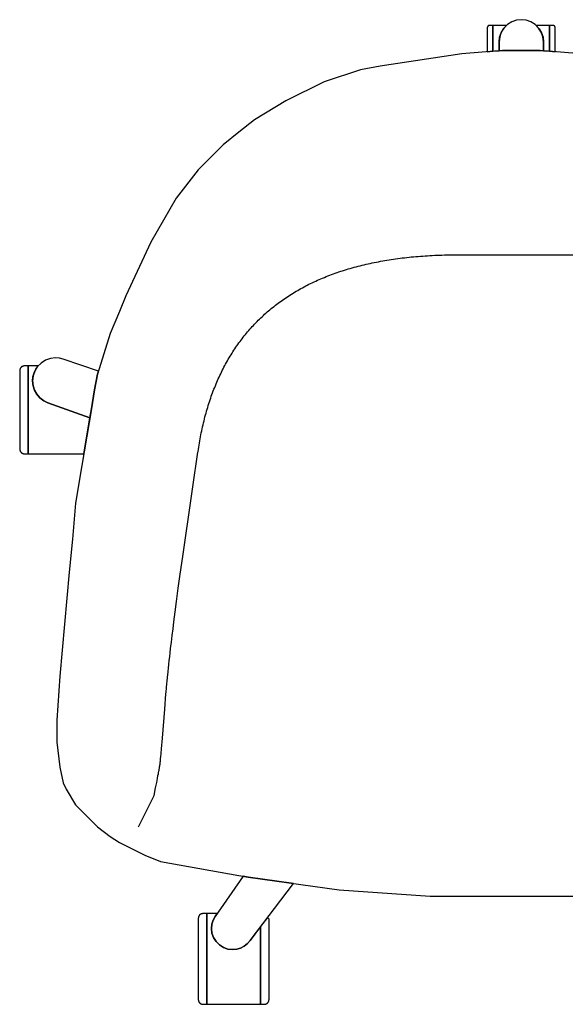
# Model space of a CAD drawing. Units: inches. Extents: x 100808 to 168135, y 29751 to 98067.
# Drawn here: x 114153 to 114527, y 36730 to 37404 of the extents above; entities that cross this region are included whole.
import ezdxf

# ---------------------------------------------------------------- set-up
doc = ezdxf.new("R2010")
doc.units = ezdxf.units.IN
doc.header["$MEASUREMENT"] = 0
doc.layers.add('freecads.com', color=7, linetype='Continuous')

msp = doc.modelspace()

# ---------------------------------------------------------------- linework, layer by layer
at = {"layer": 'freecads.com'}
for p, q in [((114493.33, 37403.48), (114490.12, 37402.36)), ((114496.71, 37403.86), (114493.33, 37403.48)), ((114500.09, 37403.48), (114496.71, 37403.86)), ((114503.3, 37402.36), (114500.09, 37403.48)), ((114473.4, 37398.21), (114473.39, 37398.14)), ((114473.39, 37398.14), (114473.39, 37398.06)), ((114473.39, 37398.06), (114473.39, 37398.06)), ((114473.39, 37398.06), (114473.39, 37381.91)), ((114473.41, 37398.42), (114473.4, 37398.35)), ((114473.4, 37398.35), (114473.4, 37398.28)), ((114473.4, 37398.28), (114473.4, 37398.21)), ((114473.42, 37398.49), (114473.41, 37398.42)), ((114473.43, 37398.56), (114473.42, 37398.49)), ((114473.44, 37398.62), (114473.43, 37398.56)), ((114473.46, 37398.68), (114473.44, 37398.62)), ((114473.47, 37398.74), (114473.46, 37398.68)), ((114473.49, 37398.8), (114473.47, 37398.74)), ((114473.5, 37398.86), (114473.49, 37398.8)), ((114473.52, 37398.92), (114473.5, 37398.86)), ((114473.54, 37398.98), (114473.52, 37398.92)), ((114473.57, 37399.03), (114473.54, 37398.98)), ((114473.59, 37399.08), (114473.57, 37399.03)), ((114473.62, 37399.13), (114473.59, 37399.08)), ((114473.64, 37399.18), (114473.62, 37399.13)), ((114473.67, 37399.23), (114473.64, 37399.18)), ((114473.7, 37399.28), (114473.67, 37399.23)), ((114473.73, 37399.32), (114473.7, 37399.28)), ((114473.77, 37399.37), (114473.73, 37399.32)), ((114473.8, 37399.41), (114473.77, 37399.37)), ((114473.84, 37399.45), (114473.8, 37399.41)), ((114473.87, 37399.49), (114473.84, 37399.45)), ((114473.91, 37399.53), (114473.87, 37399.49)), ((114473.95, 37399.56), (114473.91, 37399.53)), ((114474, 37399.6), (114473.95, 37399.56)), ((114474.04, 37399.63), (114474, 37399.6)), ((114474.08, 37399.66), (114474.04, 37399.63)), ((114474.13, 37399.69), (114474.08, 37399.66)), ((114474.18, 37399.72), (114474.13, 37399.69)), ((114474.23, 37399.75), (114474.18, 37399.72)), ((114474.28, 37399.77), (114474.23, 37399.75)), ((114474.33, 37399.8), (114474.28, 37399.77)), ((114474.39, 37399.82), (114474.33, 37399.8)), ((114474.44, 37399.84), (114474.39, 37399.82)), ((114474.5, 37399.86), (114474.44, 37399.84)), ((114474.56, 37399.88), (114474.5, 37399.86)), ((114474.62, 37399.9), (114474.56, 37399.88)), ((114474.68, 37399.91), (114474.62, 37399.9)), ((114474.74, 37399.93), (114474.68, 37399.91)), ((114474.81, 37399.94), (114474.74, 37399.93)), ((114474.87, 37399.95), (114474.81, 37399.94)), ((114474.94, 37399.96), (114474.87, 37399.95)), ((114475.01, 37399.97), (114474.94, 37399.96)), ((114475.08, 37399.98), (114475.01, 37399.97)), ((114475.16, 37399.98), (114475.08, 37399.98)), ((114475.23, 37399.98), (114475.16, 37399.98)), ((114475.3, 37399.99), (114475.23, 37399.98)), ((114475.38, 37399.99), (114475.3, 37399.99)), ((114477.31, 37399.99), (114475.38, 37399.99)), ((114477.32, 37399.99), (114477.31, 37399.99)), ((114477.32, 37382.22), (114477.32, 37399.99)), ((114486.57, 37399.99), (114477.32, 37399.99)), ((114477.32, 37399.99), (114477.32, 37382.21)), ((114482.84, 37394.87), (114484.44, 37397.62)), ((114484.83, 37398.14), (114483.02, 37395.26)), ((114484.44, 37397.62), (114486.57, 37399.99)), ((114487.24, 37400.55), (114484.83, 37398.14)), ((114490.12, 37402.36), (114487.24, 37400.55)), ((114506.18, 37400.55), (114503.3, 37402.36)), ((114508.59, 37398.14), (114506.18, 37400.55)), ((114506.85, 37399.99), (114508.99, 37397.62)), ((114516.08, 37399.99), (114506.85, 37399.99)), ((114510.4, 37395.26), (114508.59, 37398.14)), ((114508.99, 37397.62), (114510.58, 37394.87)), ((114516.08, 37382.22), (114516.08, 37399.99)), ((114518.03, 37399.99), (114516.08, 37399.99)), ((114516.08, 37399.99), (114516.08, 37399.97)), ((114516.08, 37399.97), (114516.08, 37382.22)), ((114518.04, 37399.99), (114518.03, 37399.99)), ((114518.11, 37399.99), (114518.04, 37399.99)), ((114518.18, 37399.98), (114518.11, 37399.99)), ((114518.26, 37399.98), (114518.18, 37399.98)), ((114518.33, 37399.97), (114518.26, 37399.98)), ((114518.4, 37399.97), (114518.33, 37399.97)), ((114518.46, 37399.96), (114518.4, 37399.97)), ((114518.53, 37399.95), (114518.46, 37399.96)), ((114518.59, 37399.94), (114518.53, 37399.95)), ((114518.66, 37399.93), (114518.59, 37399.94)), ((114518.72, 37399.91), (114518.66, 37399.93)), ((114518.78, 37399.89), (114518.72, 37399.91)), ((114518.84, 37399.88), (114518.78, 37399.89)), ((114518.89, 37399.86), (114518.84, 37399.88)), ((114518.95, 37399.84), (114518.89, 37399.86)), ((114519, 37399.82), (114518.95, 37399.84)), ((114519.05, 37399.79), (114519, 37399.82)), ((114519.11, 37399.77), (114519.05, 37399.79)), ((114519.16, 37399.74), (114519.11, 37399.77)), ((114519.2, 37399.72), (114519.16, 37399.74)), ((114519.25, 37399.69), (114519.2, 37399.72)), ((114519.3, 37399.66), (114519.25, 37399.69)), ((114519.34, 37399.62), (114519.3, 37399.66)), ((114519.38, 37399.59), (114519.34, 37399.62)), ((114519.42, 37399.55), (114519.38, 37399.59)), ((114519.46, 37399.52), (114519.42, 37399.55)), ((114519.5, 37399.48), (114519.46, 37399.52)), ((114519.54, 37399.44), (114519.5, 37399.48)), ((114519.57, 37399.4), (114519.54, 37399.44)), ((114519.6, 37399.36), (114519.57, 37399.4)), ((114519.64, 37399.31), (114519.6, 37399.36)), ((114519.67, 37399.27), (114519.64, 37399.31)), ((114519.69, 37399.22), (114519.67, 37399.27)), ((114519.72, 37399.17), (114519.69, 37399.22)), ((114519.75, 37399.12), (114519.72, 37399.17)), ((114519.77, 37399.07), (114519.75, 37399.12)), ((114519.8, 37399.02), (114519.77, 37399.07)), ((114519.82, 37398.96), (114519.8, 37399.02)), ((114519.84, 37398.91), (114519.82, 37398.96)), ((114519.85, 37398.85), (114519.84, 37398.91)), ((114519.87, 37398.79), (114519.85, 37398.85)), ((114519.89, 37398.73), (114519.87, 37398.79)), ((114519.9, 37398.67), (114519.89, 37398.73)), ((114519.91, 37398.61), (114519.9, 37398.67)), ((114519.93, 37398.54), (114519.91, 37398.61)), ((114519.93, 37398.48), (114519.93, 37398.54)), ((114519.94, 37398.41), (114519.93, 37398.48)), ((114519.95, 37398.34), (114519.94, 37398.41)), ((114519.95, 37398.27), (114519.95, 37398.34)), ((114519.96, 37398.2), (114519.95, 37398.27)), ((114519.96, 37398.12), (114519.96, 37398.2)), ((114519.96, 37398.05), (114519.96, 37398.12)), ((114519.96, 37381.93), (114519.96, 37398.05)), ((114481.9, 37392.05), (114481.52, 37388.67)), ((114481.52, 37388.67), (114481.85, 37391.84)), ((114481.85, 37391.84), (114482.84, 37394.87)), ((114483.02, 37395.26), (114481.9, 37392.05)), ((114511.52, 37392.05), (114510.4, 37395.26)), ((114510.58, 37394.87), (114511.57, 37391.84)), ((114511.9, 37388.67), (114511.52, 37392.05)), ((114511.57, 37391.84), (114511.9, 37388.67)), ((114483.87, 37382.72), (114455.96, 37380.57)), ((114477.32, 37382.21), (114481.52, 37382.54)), ((114481.52, 37382.54), (114481.52, 37388.67)), ((114481.52, 37388.67), (114481.52, 37382.54)), ((114481.52, 37382.54), (114483.87, 37382.72)), ((114509.63, 37382.72), (114483.87, 37382.72)), ((114483.87, 37382.72), (114509.63, 37382.72)), ((114537.53, 37380.57), (114509.63, 37382.72)), ((114509.63, 37382.72), (114511.91, 37382.54)), ((114511.9, 37388.67), (114511.91, 37382.54)), ((114511.91, 37382.54), (114511.9, 37388.67)), ((114511.91, 37382.54), (114516.08, 37382.22)), ((114455.96, 37380.57), (114400.08, 37371.98)), ((114473.39, 37381.91), (114473.4, 37381.91)), ((114473.4, 37381.91), (114477.31, 37382.21)), ((114477.31, 37382.21), (114477.32, 37382.21)), ((114516.08, 37382.22), (114516.09, 37382.22)), ((114516.09, 37382.22), (114519.96, 37381.92)), ((114386.53, 37369.63), (114361.76, 37361.38)), ((114400.08, 37371.98), (114386.53, 37369.63)), ((114361.76, 37361.38), (114335.62, 37348.31)), ((114335.62, 37348.31), (114314.09, 37335.43)), ((114314.09, 37335.43), (114303.36, 37326.84)), ((114303.36, 37326.84), (114292.62, 37318.19)), ((114292.62, 37318.19), (114275.45, 37301.02)), ((114275.45, 37301.02), (114260.36, 37281.63)), ((114260.36, 37281.63), (114243.19, 37251.52)), ((114243.19, 37251.52), (114226.01, 37214.96)), ((114415.22, 37240.76), (114416.75, 37240.94)), ((114416.75, 37240.94), (114418.29, 37241.12)), ((114418.29, 37241.12), (114419.84, 37241.28)), ((114419.84, 37241.28), (114421.4, 37241.44)), ((114421.4, 37241.44), (114422.96, 37241.59)), ((114422.96, 37241.59), (114424.53, 37241.73)), ((114424.53, 37241.73), (114426.11, 37241.87)), ((114426.11, 37241.87), (114427.7, 37241.99)), ((114427.7, 37241.99), (114429.3, 37242.11)), ((114429.3, 37242.11), (114430.9, 37242.22)), ((114430.9, 37242.22), (114432.51, 37242.33)), ((114432.51, 37242.33), (114434.14, 37242.42)), ((114434.14, 37242.42), (114435.76, 37242.51)), ((114435.76, 37242.51), (114437.4, 37242.59)), ((114437.4, 37242.59), (114439.05, 37242.66)), ((114439.05, 37242.66), (114440.7, 37242.72)), ((114440.7, 37242.72), (114442.36, 37242.77)), ((114442.36, 37242.77), (114444.03, 37242.82)), ((114444.03, 37242.82), (114445.71, 37242.86)), ((114445.71, 37242.86), (114447.4, 37242.89)), ((114447.4, 37242.89), (114449.09, 37242.92)), ((114449.09, 37242.92), (114450.79, 37242.93)), ((114450.79, 37242.93), (114452.51, 37242.94)), ((114452.51, 37242.94), (114454.23, 37242.94)), ((114454.23, 37242.94), (114455.09, 37242.94)), ((114455.09, 37242.94), (114455.79, 37242.93)), ((114455.79, 37242.93), (114455.81, 37242.93)), ((114455.81, 37242.93), (114537.68, 37242.93)), ((114380.93, 37234.03), (114382.27, 37234.4)), ((114382.27, 37234.4), (114383.61, 37234.76)), ((114383.61, 37234.76), (114384.96, 37235.12)), ((114384.96, 37235.12), (114386.32, 37235.47)), ((114386.32, 37235.47), (114387.69, 37235.81)), ((114387.69, 37235.81), (114389.06, 37236.14)), ((114389.06, 37236.14), (114390.45, 37236.46)), ((114390.45, 37236.46), (114391.84, 37236.78)), ((114391.84, 37236.78), (114393.24, 37237.09)), ((114393.24, 37237.09), (114394.65, 37237.39)), ((114394.65, 37237.39), (114396.07, 37237.68)), ((114396.07, 37237.68), (114397.49, 37237.97)), ((114397.49, 37237.97), (114398.92, 37238.24)), ((114398.92, 37238.24), (114400.36, 37238.51)), ((114400.36, 37238.51), (114401.81, 37238.77)), ((114401.81, 37238.77), (114403.27, 37239.03)), ((114403.27, 37239.03), (114404.74, 37239.27)), ((114404.74, 37239.27), (114406.21, 37239.51)), ((114406.21, 37239.51), (114407.69, 37239.74)), ((114407.69, 37239.74), (114409.18, 37239.96)), ((114409.18, 37239.96), (114410.68, 37240.17)), ((114410.68, 37240.17), (114412.19, 37240.38)), ((114412.19, 37240.38), (114413.7, 37240.57)), ((114413.7, 37240.57), (114415.22, 37240.76)), ((114360.69, 37227.01), (114361.9, 37227.51)), ((114361.9, 37227.51), (114363.11, 37228)), ((114363.11, 37228), (114364.33, 37228.48)), ((114364.33, 37228.48), (114365.56, 37228.95)), ((114365.56, 37228.95), (114366.79, 37229.42)), ((114366.79, 37229.42), (114368.04, 37229.88)), ((114368.04, 37229.88), (114369.29, 37230.33)), ((114369.29, 37230.33), (114370.55, 37230.77)), ((114370.55, 37230.77), (114371.82, 37231.21)), ((114371.82, 37231.21), (114373.1, 37231.63)), ((114373.1, 37231.63), (114374.38, 37232.05)), ((114374.38, 37232.05), (114375.68, 37232.46)), ((114375.68, 37232.46), (114376.98, 37232.87)), ((114376.98, 37232.87), (114378.29, 37233.26)), ((114378.29, 37233.26), (114379.61, 37233.65)), ((114379.61, 37233.65), (114380.93, 37234.03)), ((114346.89, 37220.41), (114347.99, 37221.01)), ((114347.99, 37221.01), (114349.11, 37221.59)), ((114349.11, 37221.59), (114350.23, 37222.17)), ((114350.23, 37222.17), (114351.36, 37222.74)), ((114351.36, 37222.74), (114352.5, 37223.3)), ((114352.5, 37223.3), (114353.64, 37223.85)), ((114353.64, 37223.85), (114354.8, 37224.4)), ((114354.8, 37224.4), (114355.96, 37224.94)), ((114355.96, 37224.94), (114357.13, 37225.47)), ((114357.13, 37225.47), (114358.31, 37225.99)), ((114358.31, 37225.99), (114359.5, 37226.5)), ((114359.5, 37226.5), (114360.69, 37227.01)), ((114226.01, 37214.96), (114221.72, 37204.16)), ((114335.27, 37213.36), (114336.28, 37214.04)), ((114336.28, 37214.04), (114337.31, 37214.72)), ((114337.31, 37214.72), (114338.34, 37215.38)), ((114338.34, 37215.38), (114339.38, 37216.04)), ((114339.38, 37216.04), (114340.43, 37216.69)), ((114340.43, 37216.69), (114341.48, 37217.33)), ((114341.48, 37217.33), (114342.55, 37217.96)), ((114342.55, 37217.96), (114343.62, 37218.58)), ((114343.62, 37218.58), (114344.7, 37219.2)), ((114344.7, 37219.2), (114345.79, 37219.81)), ((114345.79, 37219.81), (114346.89, 37220.41)), ((114326.5, 37206.89), (114327.44, 37207.64)), ((114327.44, 37207.64), (114328.39, 37208.38)), ((114328.39, 37208.38), (114329.35, 37209.12)), ((114329.35, 37209.12), (114330.31, 37209.84)), ((114330.31, 37209.84), (114331.29, 37210.56)), ((114331.29, 37210.56), (114332.27, 37211.28)), ((114332.27, 37211.28), (114333.26, 37211.98)), ((114333.26, 37211.98), (114334.26, 37212.68)), ((114334.26, 37212.68), (114335.27, 37213.36)), ((114221.72, 37204.16), (114215.28, 37189.14)), ((114318.39, 37199.77), (114319.26, 37200.59)), ((114319.26, 37200.59), (114320.13, 37201.4)), ((114320.13, 37201.4), (114321.02, 37202.21)), ((114321.02, 37202.21), (114321.91, 37203.01)), ((114321.91, 37203.01), (114322.81, 37203.8)), ((114322.81, 37203.8), (114323.72, 37204.58)), ((114323.72, 37204.58), (114324.64, 37205.36)), ((114324.64, 37205.36), (114325.56, 37206.13)), ((114325.56, 37206.13), (114326.5, 37206.89)), ((114311.74, 37192.9), (114312.54, 37193.79)), ((114312.54, 37193.79), (114313.35, 37194.66)), ((114313.35, 37194.66), (114314.17, 37195.53)), ((114314.17, 37195.53), (114315, 37196.4)), ((114315, 37196.4), (114315.83, 37197.25)), ((114315.83, 37197.25), (114316.68, 37198.1)), ((114316.68, 37198.1), (114317.53, 37198.94)), ((114317.53, 37198.94), (114318.39, 37199.77)), ((114215.28, 37189.14), (114206.69, 37161.17)), ((114306.35, 37186.48), (114307.09, 37187.42)), ((114307.09, 37187.42), (114307.84, 37188.35)), ((114307.84, 37188.35), (114308.61, 37189.28)), ((114308.61, 37189.28), (114309.38, 37190.19)), ((114309.38, 37190.19), (114310.15, 37191.1)), ((114310.15, 37191.1), (114310.94, 37192.01)), ((114310.94, 37192.01), (114311.74, 37192.9)), ((114301.36, 37179.67), (114302.04, 37180.66)), ((114302.04, 37180.66), (114302.74, 37181.65)), ((114302.74, 37181.65), (114303.45, 37182.63)), ((114303.45, 37182.63), (114304.16, 37183.61)), ((114304.16, 37183.61), (114304.88, 37184.57)), ((114304.88, 37184.57), (114305.61, 37185.53)), ((114305.61, 37185.53), (114306.35, 37186.48)), ((114296.77, 37172.47), (114297.4, 37173.52)), ((114297.4, 37173.52), (114298.04, 37174.56)), ((114298.04, 37174.56), (114298.69, 37175.6)), ((114298.69, 37175.6), (114299.34, 37176.63)), ((114299.34, 37176.63), (114300, 37177.65)), ((114300, 37177.65), (114300.68, 37178.66)), ((114300.68, 37178.66), (114301.36, 37179.67)), ((114155.81, 37166.76), (114155.74, 37166.74)), ((114155.89, 37166.77), (114155.81, 37166.76)), ((114155.96, 37166.79), (114155.89, 37166.77)), ((114156.04, 37166.81), (114155.96, 37166.79)), ((114156.11, 37166.82), (114156.04, 37166.81)), ((114156.19, 37166.83), (114156.11, 37166.82)), ((114156.27, 37166.85), (114156.19, 37166.83)), ((114156.35, 37166.86), (114156.27, 37166.85)), ((114156.43, 37166.87), (114156.35, 37166.86)), ((114156.51, 37166.88), (114156.43, 37166.87)), ((114156.59, 37166.88), (114156.51, 37166.88)), ((114156.68, 37166.89), (114156.59, 37166.88)), ((114156.76, 37166.9), (114156.68, 37166.89)), ((114156.85, 37166.9), (114156.76, 37166.9)), ((114156.93, 37166.91), (114156.85, 37166.9)), ((114157.02, 37166.91), (114156.93, 37166.91)), ((114157.11, 37166.91), (114157.02, 37166.91)), ((114157.2, 37166.91), (114157.11, 37166.91)), ((114159.13, 37166.91), (114157.2, 37166.91)), ((114159.14, 37166.91), (114159.13, 37166.91)), ((114159.14, 37106.73), (114159.14, 37166.91)), ((114166.04, 37166.91), (114159.14, 37166.91)), ((114159.14, 37166.91), (114159.14, 37106.72)), ((114164.38, 37164.63), (114166.04, 37166.91)), ((114168.09, 37168.88), (114165.6, 37166.39)), ((114171.07, 37170.75), (114168.09, 37168.88)), ((114174.4, 37171.92), (114171.07, 37170.75)), ((114177.9, 37172.31), (114174.4, 37171.92)), ((114180.53, 37172.09), (114177.9, 37172.31)), ((114183.09, 37171.43), (114180.53, 37172.09)), ((114207.32, 37163.22), (114183.09, 37171.43)), ((114293.15, 37165.99), (114293.74, 37167.09)), ((114293.74, 37167.09), (114294.33, 37168.18)), ((114294.33, 37168.18), (114294.92, 37169.26)), ((114294.92, 37169.26), (114295.53, 37170.34)), ((114295.53, 37170.34), (114296.15, 37171.41)), ((114296.15, 37171.41), (114296.77, 37172.47)), ((114153.34, 37163.33), (114153.33, 37163.24)), ((114153.33, 37163.24), (114153.33, 37163.15)), ((114153.33, 37163.15), (114153.33, 37163.06)), ((114153.33, 37163.06), (114153.33, 37163.04)), ((114153.33, 37163.04), (114153.33, 37110.59)), ((114153.35, 37163.5), (114153.34, 37163.42)), ((114153.34, 37163.42), (114153.34, 37163.33)), ((114153.36, 37163.67), (114153.35, 37163.59)), ((114153.35, 37163.59), (114153.35, 37163.5)), ((114153.37, 37163.75), (114153.36, 37163.67)), ((114153.38, 37163.84), (114153.37, 37163.75)), ((114153.39, 37163.92), (114153.38, 37163.84)), ((114153.4, 37164), (114153.39, 37163.92)), ((114153.41, 37164.07), (114153.4, 37164)), ((114153.43, 37164.15), (114153.41, 37164.07)), ((114153.44, 37164.23), (114153.43, 37164.15)), ((114153.46, 37164.3), (114153.44, 37164.23)), ((114153.47, 37164.38), (114153.46, 37164.3)), ((114153.49, 37164.45), (114153.47, 37164.38)), ((114153.51, 37164.52), (114153.49, 37164.45)), ((114153.53, 37164.59), (114153.51, 37164.52)), ((114153.55, 37164.66), (114153.53, 37164.59)), ((114153.57, 37164.73), (114153.55, 37164.66)), ((114153.6, 37164.8), (114153.57, 37164.73)), ((114153.62, 37164.86), (114153.6, 37164.8)), ((114153.65, 37164.93), (114153.62, 37164.86)), ((114153.67, 37164.99), (114153.65, 37164.93)), ((114153.7, 37165.06), (114153.67, 37164.99)), ((114153.73, 37165.12), (114153.7, 37165.06)), ((114153.76, 37165.18), (114153.73, 37165.12)), ((114153.79, 37165.24), (114153.76, 37165.18)), ((114153.82, 37165.3), (114153.79, 37165.24)), ((114153.85, 37165.36), (114153.82, 37165.3)), ((114153.89, 37165.42), (114153.85, 37165.36)), ((114153.92, 37165.47), (114153.89, 37165.42)), ((114153.96, 37165.53), (114153.92, 37165.47)), ((114154, 37165.58), (114153.96, 37165.53)), ((114154.03, 37165.63), (114154, 37165.58)), ((114154.07, 37165.68), (114154.03, 37165.63)), ((114154.11, 37165.73), (114154.07, 37165.68)), ((114154.15, 37165.78), (114154.11, 37165.73)), ((114154.2, 37165.83), (114154.15, 37165.78)), ((114154.24, 37165.88), (114154.2, 37165.83)), ((114154.28, 37165.93), (114154.24, 37165.88)), ((114154.33, 37165.97), (114154.28, 37165.93)), ((114154.38, 37166.02), (114154.33, 37165.97)), ((114154.42, 37166.06), (114154.38, 37166.02)), ((114154.47, 37166.1), (114154.42, 37166.06)), ((114154.52, 37166.14), (114154.47, 37166.1)), ((114154.57, 37166.18), (114154.52, 37166.14)), ((114154.63, 37166.22), (114154.57, 37166.18)), ((114154.68, 37166.26), (114154.63, 37166.22)), ((114154.73, 37166.3), (114154.68, 37166.26)), ((114154.79, 37166.33), (114154.73, 37166.3)), ((114154.84, 37166.37), (114154.79, 37166.33)), ((114154.9, 37166.4), (114154.84, 37166.37)), ((114154.96, 37166.43), (114154.9, 37166.4)), ((114155.02, 37166.46), (114154.96, 37166.43)), ((114155.08, 37166.49), (114155.02, 37166.46)), ((114155.14, 37166.52), (114155.08, 37166.49)), ((114155.2, 37166.55), (114155.14, 37166.52)), ((114155.27, 37166.58), (114155.2, 37166.55)), ((114155.33, 37166.6), (114155.27, 37166.58)), ((114155.4, 37166.63), (114155.33, 37166.6)), ((114155.46, 37166.65), (114155.4, 37166.63)), ((114155.53, 37166.68), (114155.46, 37166.65)), ((114155.6, 37166.7), (114155.53, 37166.68)), ((114155.67, 37166.72), (114155.6, 37166.7)), ((114155.74, 37166.74), (114155.67, 37166.72)), ((114162.56, 37160.07), (114162.16, 37156.57)), ((114162.42, 37159.38), (114163.16, 37162.09)), ((114163.72, 37163.4), (114162.56, 37160.07)), ((114163.16, 37162.09), (114164.38, 37164.63)), ((114165.6, 37166.39), (114163.72, 37163.4)), ((114206.69, 37161.17), (114204.55, 37150.43)), ((114204.55, 37150.43), (114206.69, 37161.17)), ((114206.69, 37161.17), (114207.32, 37163.22)), ((114289.83, 37159.22), (114290.37, 37160.37)), ((114290.37, 37160.37), (114290.91, 37161.51)), ((114290.91, 37161.51), (114291.46, 37162.64)), ((114291.46, 37162.64), (114292.02, 37163.76)), ((114292.02, 37163.76), (114292.58, 37164.88)), ((114292.58, 37164.88), (114293.15, 37165.99)), ((114162.16, 37156.57), (114162.42, 37159.38)), ((114162.5, 37153.36), (114162.16, 37156.57)), ((114162.16, 37156.57), (114162.5, 37153.36)), ((114163.48, 37150.28), (114162.5, 37153.36)), ((114162.5, 37153.36), (114163.48, 37150.28)), ((114286.81, 37152.17), (114287.29, 37153.37)), ((114287.29, 37153.37), (114287.79, 37154.55)), ((114287.79, 37154.55), (114288.29, 37155.73)), ((114288.29, 37155.73), (114288.79, 37156.9)), ((114288.79, 37156.9), (114289.31, 37158.07)), ((114289.31, 37158.07), (114289.83, 37159.22)), ((114165.07, 37147.46), (114163.48, 37150.28)), ((114163.48, 37150.28), (114165.07, 37147.46)), ((114167.2, 37145.03), (114165.07, 37147.46)), ((114165.07, 37147.46), (114167.2, 37145.03)), ((114204.55, 37150.43), (114202.4, 37137.49)), ((114202.4, 37137.49), (114204.55, 37150.43)), ((114284.51, 37146.08), (114284.96, 37147.32)), ((114284.96, 37147.32), (114285.41, 37148.54)), ((114285.41, 37148.54), (114285.87, 37149.76)), ((114285.87, 37149.76), (114286.33, 37150.97)), ((114286.33, 37150.97), (114286.81, 37152.17)), ((114169.78, 37143.09), (114167.2, 37145.03)), ((114167.2, 37145.03), (114169.78, 37143.09)), ((114172.71, 37141.72), (114169.78, 37143.09)), ((114169.78, 37143.09), (114172.71, 37141.72)), ((114201.37, 37131.39), (114172.71, 37141.72)), ((114172.71, 37141.72), (114201.37, 37131.39)), ((114282.42, 37139.79), (114282.83, 37141.07)), ((114282.83, 37141.07), (114283.24, 37142.33)), ((114283.24, 37142.33), (114283.65, 37143.59)), ((114283.65, 37143.59), (114284.08, 37144.84)), ((114284.08, 37144.84), (114284.51, 37146.08)), ((114202.4, 37137.49), (114195.9, 37098.79)), ((114201.37, 37131.39), (114202.4, 37137.49)), ((114280.18, 37131.98), (114280.54, 37133.3)), ((114280.54, 37133.3), (114280.9, 37134.62)), ((114280.9, 37134.62), (114281.27, 37135.92)), ((114281.27, 37135.92), (114281.64, 37137.22)), ((114281.64, 37137.22), (114282.03, 37138.51)), ((114282.03, 37138.51), (114282.42, 37139.79)), ((114197.23, 37106.72), (114201.37, 37131.39)), ((114278.54, 37125.26), (114278.86, 37126.62)), ((114278.86, 37126.62), (114279.18, 37127.97)), ((114279.18, 37127.97), (114279.5, 37129.32)), ((114279.5, 37129.32), (114279.84, 37130.65)), ((114279.84, 37130.65), (114280.18, 37131.98)), ((114277.11, 37118.33), (114277.38, 37119.73)), ((114277.38, 37119.73), (114277.66, 37121.13)), ((114277.66, 37121.13), (114277.94, 37122.51)), ((114277.94, 37122.51), (114278.24, 37123.89)), ((114278.24, 37123.89), (114278.54, 37125.26)), ((114276.11, 37112.65), (114276.34, 37114.09)), ((114276.34, 37114.09), (114276.59, 37115.51)), ((114276.59, 37115.51), (114276.84, 37116.93)), ((114276.84, 37116.93), (114277.11, 37118.33)), ((114153.33, 37110.59), (114153.33, 37110.56)), ((114153.33, 37110.56), (114153.33, 37110.47)), ((114153.33, 37110.47), (114153.33, 37110.38)), ((114153.33, 37110.38), (114153.34, 37110.3)), ((114153.34, 37110.3), (114153.34, 37110.21)), ((114153.34, 37110.21), (114153.35, 37110.12)), ((114153.35, 37110.12), (114153.35, 37110.04)), ((114153.35, 37110.04), (114153.36, 37109.96)), ((114153.36, 37109.96), (114153.37, 37109.87)), ((114153.37, 37109.87), (114153.38, 37109.79)), ((114153.38, 37109.79), (114153.39, 37109.71)), ((114153.39, 37109.71), (114153.4, 37109.63)), ((114153.4, 37109.63), (114153.41, 37109.55)), ((114153.41, 37109.55), (114153.43, 37109.48)), ((114153.43, 37109.48), (114153.44, 37109.4)), ((114153.44, 37109.4), (114153.46, 37109.33)), ((114153.46, 37109.33), (114153.47, 37109.25)), ((114153.47, 37109.25), (114153.49, 37109.18)), ((114153.49, 37109.18), (114153.51, 37109.11)), ((114153.51, 37109.11), (114153.53, 37109.04)), ((114153.53, 37109.04), (114153.55, 37108.97)), ((114153.55, 37108.97), (114153.57, 37108.9)), ((114153.57, 37108.9), (114153.6, 37108.83)), ((114153.6, 37108.83), (114153.62, 37108.76)), ((114153.62, 37108.76), (114153.65, 37108.7)), ((114153.65, 37108.7), (114153.67, 37108.63)), ((114153.67, 37108.63), (114153.7, 37108.57)), ((114153.7, 37108.57), (114153.73, 37108.51)), ((114153.73, 37108.51), (114153.76, 37108.45)), ((114153.76, 37108.45), (114153.79, 37108.39)), ((114153.79, 37108.39), (114153.82, 37108.33)), ((114153.82, 37108.33), (114153.85, 37108.27)), ((114153.85, 37108.27), (114153.89, 37108.21)), ((114153.89, 37108.21), (114153.92, 37108.16)), ((114153.92, 37108.16), (114153.96, 37108.1)), ((114153.96, 37108.1), (114154, 37108.05)), ((114154, 37108.05), (114154.03, 37108)), ((114154.03, 37108), (114154.07, 37107.94)), ((114154.07, 37107.94), (114154.11, 37107.89)), ((114154.11, 37107.89), (114154.15, 37107.84)), ((114154.15, 37107.84), (114154.2, 37107.8)), ((114154.2, 37107.8), (114154.24, 37107.75)), ((114154.24, 37107.75), (114154.28, 37107.7)), ((114154.28, 37107.7), (114154.33, 37107.66)), ((114154.33, 37107.66), (114154.38, 37107.61)), ((114154.38, 37107.61), (114154.42, 37107.57)), ((114154.42, 37107.57), (114154.47, 37107.53)), ((114154.47, 37107.53), (114154.52, 37107.49)), ((114154.52, 37107.49), (114154.57, 37107.45)), ((114154.57, 37107.45), (114154.63, 37107.41)), ((114154.63, 37107.41), (114154.68, 37107.37)), ((114154.68, 37107.37), (114154.73, 37107.33)), ((114154.73, 37107.33), (114154.79, 37107.3)), ((114154.79, 37107.3), (114154.84, 37107.26)), ((114154.84, 37107.26), (114154.9, 37107.23)), ((114154.9, 37107.23), (114154.96, 37107.2)), ((114154.96, 37107.2), (114155.02, 37107.17)), ((114155.02, 37107.17), (114155.08, 37107.14)), ((114155.08, 37107.14), (114155.14, 37107.11)), ((114155.14, 37107.11), (114155.2, 37107.08)), ((114155.2, 37107.08), (114155.27, 37107.05)), ((114155.27, 37107.05), (114155.33, 37107.02)), ((114155.33, 37107.02), (114155.4, 37107)), ((114155.4, 37107), (114155.46, 37106.98)), ((114155.46, 37106.98), (114155.53, 37106.95)), ((114155.53, 37106.95), (114155.6, 37106.93)), ((114155.6, 37106.93), (114155.67, 37106.91)), ((114155.67, 37106.91), (114155.74, 37106.89)), ((114155.74, 37106.89), (114155.81, 37106.87)), ((114155.81, 37106.87), (114155.89, 37106.85)), ((114155.89, 37106.85), (114155.96, 37106.84)), ((114155.96, 37106.84), (114156.04, 37106.82)), ((114156.04, 37106.82), (114156.11, 37106.81)), ((114156.11, 37106.81), (114156.19, 37106.79)), ((114156.19, 37106.79), (114156.27, 37106.78)), ((114156.27, 37106.78), (114156.35, 37106.77)), ((114156.35, 37106.77), (114156.43, 37106.76)), ((114156.43, 37106.76), (114156.51, 37106.75)), ((114156.51, 37106.75), (114156.59, 37106.74)), ((114156.59, 37106.74), (114156.68, 37106.74)), ((114156.68, 37106.74), (114156.76, 37106.73)), ((114156.76, 37106.73), (114156.85, 37106.73)), ((114156.85, 37106.73), (114156.93, 37106.72)), ((114156.93, 37106.72), (114157.02, 37106.72)), ((114157.02, 37106.72), (114157.11, 37106.72)), ((114157.11, 37106.72), (114157.2, 37106.72)), ((114157.2, 37106.72), (114159.14, 37106.72)), ((114159.14, 37106.72), (114159.14, 37106.73)), ((114159.14, 37106.72), (114197.23, 37106.72)), ((114271.81, 37084.09), (114275.39, 37107.94)), ((114275.39, 37107.94), (114275.44, 37108.31)), ((114275.44, 37108.31), (114275.65, 37109.77)), ((114275.65, 37109.77), (114275.88, 37111.21)), ((114275.88, 37111.21), (114276.11, 37112.65)), ((114195.9, 37098.79), (114191.6, 37072.96)), ((114269.01, 37065), (114271.81, 37084.09)), ((114191.6, 37072.96), (114189.46, 37048.21)), ((114266.73, 37049.25), (114269.01, 37065)), ((114189.46, 37048.21), (114187.31, 37025.61)), ((114264.92, 37036.46), (114266.73, 37049.25)), ((114263.23, 37024.32), (114264.92, 37036.46)), ((114187.31, 37025.61), (114180.87, 36954.64)), ((114261.92, 37014.7), (114263.23, 37024.32)), ((114260.69, 37005.54), (114261.92, 37014.7)), ((114259.77, 36998.53), (114260.69, 37005.54)), ((114258.91, 36991.82), (114259.77, 36998.53)), ((114258.3, 36986.98), (114258.91, 36991.82)), ((114257.72, 36982.3), (114258.3, 36986.98)), ((114257.17, 36977.78), (114257.72, 36982.3)), ((114256.33, 36970.62), (114256.65, 36973.43)), ((114256.65, 36973.43), (114257.17, 36977.78)), ((114255.43, 36962.62), (114255.71, 36965.21)), ((114255.71, 36965.21), (114256.01, 36967.88)), ((114256.01, 36967.88), (114256.33, 36970.62)), ((114254.9, 36957.65), (114255.15, 36960.1)), ((114255.15, 36960.1), (114255.43, 36962.62)), ((114180.87, 36954.64), (114178.72, 36924.53)), ((114254.21, 36950.74), (114254.31, 36951.85)), ((114254.31, 36951.85), (114254.42, 36952.97)), ((114254.42, 36952.97), (114254.53, 36954.11)), ((114254.53, 36954.11), (114254.65, 36955.27)), ((114254.65, 36955.27), (114254.9, 36957.65)), ((114253.56, 36943.51), (114253.64, 36944.49)), ((114253.64, 36944.49), (114253.72, 36945.48)), ((114253.72, 36945.48), (114253.81, 36946.5)), ((114253.81, 36946.5), (114253.91, 36947.53)), ((114253.91, 36947.53), (114254, 36948.58)), ((114254, 36948.58), (114254.1, 36949.65)), ((114254.1, 36949.65), (114254.21, 36950.74)), ((114252.63, 36931.86), (114253.48, 36942.55)), ((114253.48, 36942.55), (114253.56, 36943.51)), ((114251.01, 36912.06), (114252.63, 36931.86)), ((114178.72, 36924.53), (114178.72, 36909.44)), ((114250.4, 36904.85), (114251.01, 36912.06)), ((114178.72, 36909.44), (114180.87, 36892.27)), ((114250.11, 36901.54), (114250.4, 36904.85)), ((114249.7, 36897.14), (114249.75, 36897.66)), ((114249.75, 36897.66), (114249.81, 36898.22)), ((114249.81, 36898.22), (114249.92, 36899.43)), ((114249.92, 36899.43), (114250.11, 36901.54)), ((114180.87, 36892.27), (114183.02, 36881.47)), ((114248.7, 36890.15), (114248.82, 36890.84)), ((114248.82, 36890.84), (114248.88, 36891.16)), ((114248.88, 36891.16), (114248.94, 36891.48)), ((114248.94, 36891.48), (114248.99, 36891.78)), ((114248.99, 36891.78), (114249.04, 36892.07)), ((114249.04, 36892.07), (114249.09, 36892.35)), ((114249.09, 36892.35), (114249.13, 36892.61)), ((114249.13, 36892.61), (114249.18, 36892.87)), ((114249.18, 36892.87), (114249.22, 36893.11)), ((114249.22, 36893.11), (114249.25, 36893.34)), ((114249.25, 36893.34), (114249.29, 36893.55)), ((114249.29, 36893.55), (114249.32, 36893.76)), ((114249.32, 36893.76), (114249.35, 36893.95)), ((114249.35, 36893.95), (114249.38, 36894.13)), ((114249.38, 36894.13), (114249.4, 36894.32)), ((114249.4, 36894.32), (114249.43, 36894.55)), ((114249.43, 36894.55), (114249.46, 36894.81)), ((114249.46, 36894.81), (114249.5, 36895.11)), ((114249.5, 36895.11), (114249.53, 36895.44)), ((114249.53, 36895.44), (114249.57, 36895.81)), ((114249.57, 36895.81), (114249.61, 36896.22)), ((114249.61, 36896.22), (114249.66, 36896.66)), ((114249.66, 36896.66), (114249.7, 36897.14)), ((114247.1, 36881.74), (114247.63, 36884.47)), ((114247.63, 36884.47), (114248.01, 36886.44)), ((114248.01, 36886.44), (114248.26, 36887.78)), ((114248.26, 36887.78), (114248.42, 36888.62)), ((114248.42, 36888.62), (114248.56, 36889.41)), ((114248.56, 36889.41), (114248.7, 36890.15)), ((114183.02, 36881.47), (114185.16, 36877.18)), ((114185.16, 36877.18), (114191.6, 36866.44)), ((114245.34, 36872.89), (114246.37, 36878.06)), ((114246.37, 36878.06), (114247.1, 36881.74)), ((114234.6, 36851.35), (114245.32, 36872.86)), ((114245.32, 36872.86), (114245.34, 36872.89)), ((114191.6, 36866.44), (114206.69, 36851.35)), ((114206.69, 36851.35), (114215.28, 36844.91)), ((114215.28, 36844.91), (114221.72, 36840.62)), ((114221.72, 36840.62), (114238.89, 36832.03)), ((114238.89, 36832.03), (114249.63, 36827.74)), ((114249.63, 36827.74), (114309.8, 36816.94)), ((114306.23, 36817.58), (114287.16, 36790.14)), ((114309.8, 36816.94), (114306.23, 36817.58)), ((114309.8, 36816.94), (114372.11, 36808.36)), ((114340.76, 36812.67), (114309.8, 36816.94)), ((114311.02, 36773.66), (114340.76, 36812.67)), ((114372.11, 36808.36), (114434.43, 36804.06)), ((114434.43, 36804.06), (114559.06, 36804.06)), ((114275.65, 36789.39), (114275.64, 36789.31)), ((114275.67, 36789.47), (114275.65, 36789.39)), ((114275.68, 36789.54), (114275.67, 36789.47)), ((114275.7, 36789.61), (114275.68, 36789.54)), ((114275.72, 36789.68), (114275.7, 36789.61)), ((114275.74, 36789.75), (114275.72, 36789.68)), ((114275.76, 36789.82), (114275.74, 36789.75)), ((114275.78, 36789.89), (114275.76, 36789.82)), ((114275.81, 36789.96), (114275.78, 36789.89)), ((114275.83, 36790.03), (114275.81, 36789.96)), ((114275.86, 36790.09), (114275.83, 36790.03)), ((114275.88, 36790.16), (114275.86, 36790.09)), ((114275.91, 36790.22), (114275.88, 36790.16)), ((114275.94, 36790.28), (114275.91, 36790.22)), ((114275.97, 36790.34), (114275.94, 36790.28)), ((114276, 36790.4), (114275.97, 36790.34)), ((114276.03, 36790.46), (114276, 36790.4)), ((114276.06, 36790.52), (114276.03, 36790.46)), ((114276.1, 36790.58), (114276.06, 36790.52)), ((114276.13, 36790.63), (114276.1, 36790.58)), ((114276.17, 36790.69), (114276.13, 36790.63)), ((114276.21, 36790.74), (114276.17, 36790.69)), ((114276.24, 36790.8), (114276.21, 36790.74)), ((114276.28, 36790.85), (114276.24, 36790.8)), ((114276.32, 36790.9), (114276.28, 36790.85)), ((114276.36, 36790.95), (114276.32, 36790.9)), ((114276.41, 36791), (114276.36, 36790.95)), ((114276.45, 36791.04), (114276.41, 36791)), ((114276.49, 36791.09), (114276.45, 36791.04)), ((114276.54, 36791.13), (114276.49, 36791.09)), ((114276.59, 36791.18), (114276.54, 36791.13)), ((114276.63, 36791.22), (114276.59, 36791.18)), ((114276.68, 36791.26), (114276.63, 36791.22)), ((114276.73, 36791.3), (114276.68, 36791.26)), ((114276.78, 36791.34), (114276.73, 36791.3)), ((114276.84, 36791.38), (114276.78, 36791.34)), ((114276.89, 36791.42), (114276.84, 36791.38)), ((114276.94, 36791.46), (114276.89, 36791.42)), ((114277, 36791.49), (114276.94, 36791.46)), ((114277.05, 36791.53), (114277, 36791.49)), ((114277.11, 36791.56), (114277.05, 36791.53)), ((114277.17, 36791.59), (114277.11, 36791.56)), ((114277.23, 36791.63), (114277.17, 36791.59)), ((114277.29, 36791.66), (114277.23, 36791.63)), ((114277.35, 36791.69), (114277.29, 36791.66)), ((114277.41, 36791.71), (114277.35, 36791.69)), ((114277.48, 36791.74), (114277.41, 36791.71)), ((114277.54, 36791.77), (114277.48, 36791.74)), ((114277.61, 36791.79), (114277.54, 36791.77)), ((114277.67, 36791.82), (114277.61, 36791.79)), ((114277.74, 36791.84), (114277.67, 36791.82)), ((114277.81, 36791.86), (114277.74, 36791.84)), ((114277.88, 36791.88), (114277.81, 36791.86)), ((114277.95, 36791.9), (114277.88, 36791.88)), ((114278.02, 36791.92), (114277.95, 36791.9)), ((114278.1, 36791.94), (114278.02, 36791.92)), ((114278.17, 36791.95), (114278.1, 36791.94)), ((114278.25, 36791.97), (114278.17, 36791.95)), ((114278.32, 36791.98), (114278.25, 36791.97)), ((114278.4, 36792), (114278.32, 36791.98)), ((114278.48, 36792.01), (114278.4, 36792)), ((114278.56, 36792.02), (114278.48, 36792.01)), ((114278.64, 36792.03), (114278.56, 36792.02)), ((114278.72, 36792.04), (114278.64, 36792.03)), ((114278.8, 36792.05), (114278.72, 36792.04)), ((114278.89, 36792.05), (114278.8, 36792.05)), ((114278.97, 36792.06), (114278.89, 36792.05)), ((114279.06, 36792.07), (114278.97, 36792.06)), ((114279.14, 36792.07), (114279.06, 36792.07)), ((114279.23, 36792.07), (114279.14, 36792.07)), ((114279.32, 36792.07), (114279.23, 36792.07)), ((114279.41, 36792.07), (114279.32, 36792.07)), ((114281.34, 36792.07), (114279.41, 36792.07)), ((114281.35, 36792.07), (114281.34, 36792.07)), ((114281.35, 36729.95), (114281.35, 36792.07)), ((114288.51, 36792.07), (114281.35, 36792.07)), ((114281.35, 36792.07), (114281.35, 36729.94)), ((114285.76, 36787.58), (114287.16, 36790.14)), ((114287.16, 36790.14), (114285.76, 36787.58)), ((114287.16, 36790.14), (114288.51, 36792.07)), ((114275.55, 36788.49), (114275.54, 36788.41)), ((114275.54, 36788.41), (114275.54, 36788.32)), ((114275.54, 36788.32), (114275.54, 36788.23)), ((114275.54, 36788.23), (114275.54, 36788.21)), ((114275.54, 36788.21), (114275.54, 36733.81)), ((114275.56, 36788.67), (114275.55, 36788.58)), ((114275.55, 36788.58), (114275.55, 36788.49)), ((114275.57, 36788.84), (114275.56, 36788.75)), ((114275.56, 36788.75), (114275.56, 36788.67)), ((114275.58, 36788.92), (114275.57, 36788.84)), ((114275.59, 36789), (114275.58, 36788.92)), ((114275.6, 36789.08), (114275.59, 36789)), ((114275.61, 36789.16), (114275.6, 36789.08)), ((114275.62, 36789.24), (114275.61, 36789.16)), ((114275.64, 36789.31), (114275.62, 36789.24)), ((114284.6, 36781.9), (114284.89, 36784.8)), ((114284.89, 36784.8), (114284.6, 36781.9)), ((114284.89, 36784.8), (114285.76, 36787.58)), ((114285.76, 36787.58), (114284.89, 36784.8)), ((114318.23, 36783.12), (114311.02, 36773.66)), ((114322.93, 36789.28), (114318.23, 36783.12)), ((114318.23, 36729.94), (114318.23, 36783.12)), ((114318.23, 36783.11), (114318.23, 36729.94)), ((114322.94, 36789.29), (114322.93, 36789.28)), ((114324.04, 36788.2), (114322.94, 36789.3)), ((114324.04, 36733.82), (114324.04, 36788.2)), ((114284.96, 36778.67), (114284.6, 36781.9)), ((114284.6, 36781.9), (114284.96, 36778.67)), ((114286.03, 36775.61), (114284.96, 36778.67)), ((114284.96, 36778.67), (114286.03, 36775.61)), ((114287.76, 36772.86), (114286.03, 36775.61)), ((114286.03, 36775.61), (114287.76, 36772.86)), ((114290.05, 36770.56), (114287.76, 36772.86)), ((114287.76, 36772.86), (114290.05, 36770.56)), ((114292.8, 36768.84), (114290.05, 36770.56)), ((114290.05, 36770.56), (114292.8, 36768.84)), ((114307.03, 36769.77), (114304.56, 36768.47)), ((114304.56, 36768.47), (114307.03, 36769.77)), ((114309.21, 36771.52), (114307.03, 36769.77)), ((114307.03, 36769.77), (114309.21, 36771.52)), ((114311.02, 36773.66), (114309.21, 36771.52)), ((114309.21, 36771.52), (114311.02, 36773.66)), ((114295.87, 36767.76), (114292.8, 36768.84)), ((114292.8, 36768.84), (114295.87, 36767.76)), ((114299.09, 36767.4), (114295.87, 36767.76)), ((114295.87, 36767.76), (114299.09, 36767.4)), ((114301.88, 36767.67), (114299.09, 36767.4)), ((114299.09, 36767.4), (114301.88, 36767.67)), ((114304.56, 36768.47), (114301.88, 36767.67)), ((114301.88, 36767.67), (114304.56, 36768.47)), ((114275.54, 36733.81), (114275.54, 36733.79)), ((114275.54, 36733.79), (114275.54, 36733.7)), ((114275.54, 36733.7), (114275.54, 36733.61)), ((114275.54, 36733.61), (114275.55, 36733.52)), ((114275.55, 36733.52), (114275.55, 36733.43)), ((114275.55, 36733.43), (114275.56, 36733.35)), ((114275.56, 36733.35), (114275.56, 36733.26)), ((114275.56, 36733.26), (114275.57, 36733.18)), ((114275.57, 36733.18), (114275.58, 36733.1)), ((114275.58, 36733.1), (114275.59, 36733.02)), ((114275.59, 36733.02), (114275.6, 36732.94)), ((114275.6, 36732.94), (114275.61, 36732.86)), ((114275.61, 36732.86), (114275.62, 36732.78)), ((114275.62, 36732.78), (114275.64, 36732.7)), ((114275.64, 36732.7), (114275.65, 36732.63)), ((114275.65, 36732.63), (114275.67, 36732.55)), ((114275.67, 36732.55), (114275.68, 36732.48)), ((114275.68, 36732.48), (114275.7, 36732.4)), ((114275.7, 36732.4), (114275.72, 36732.33)), ((114275.72, 36732.33), (114275.74, 36732.26)), ((114275.74, 36732.26), (114275.76, 36732.19)), ((114275.76, 36732.19), (114275.78, 36732.12)), ((114275.78, 36732.12), (114275.81, 36732.06)), ((114275.81, 36732.06), (114275.83, 36731.99)), ((114275.83, 36731.99), (114275.86, 36731.92)), ((114275.86, 36731.92), (114275.88, 36731.86)), ((114275.88, 36731.86), (114275.91, 36731.8)), ((114275.91, 36731.8), (114275.94, 36731.73)), ((114275.94, 36731.73), (114275.97, 36731.67)), ((114275.97, 36731.67), (114276, 36731.61)), ((114276, 36731.61), (114276.03, 36731.55)), ((114276.03, 36731.55), (114276.06, 36731.49)), ((114276.06, 36731.49), (114276.1, 36731.44)), ((114276.1, 36731.44), (114276.13, 36731.38)), ((114276.13, 36731.38), (114276.17, 36731.33)), ((114276.17, 36731.33), (114276.21, 36731.27)), ((114276.21, 36731.27), (114276.24, 36731.22)), ((114276.24, 36731.22), (114276.28, 36731.17)), ((114276.28, 36731.17), (114276.32, 36731.12)), ((114276.32, 36731.12), (114276.36, 36731.07)), ((114276.36, 36731.07), (114276.41, 36731.02)), ((114276.41, 36731.02), (114276.45, 36730.97)), ((114276.45, 36730.97), (114276.49, 36730.93)), ((114276.49, 36730.93), (114276.54, 36730.88)), ((114276.54, 36730.88), (114276.59, 36730.84)), ((114276.59, 36730.84), (114276.63, 36730.79)), ((114276.63, 36730.79), (114276.68, 36730.75)), ((114276.68, 36730.75), (114276.73, 36730.71)), ((114276.73, 36730.71), (114276.78, 36730.67)), ((114276.78, 36730.67), (114276.84, 36730.63)), ((114276.84, 36730.63), (114276.89, 36730.59)), ((114276.89, 36730.59), (114276.94, 36730.56)), ((114276.94, 36730.56), (114277, 36730.52)), ((114277, 36730.52), (114277.05, 36730.49)), ((114277.05, 36730.49), (114277.11, 36730.45)), ((114277.11, 36730.45), (114277.17, 36730.42)), ((114277.17, 36730.42), (114277.23, 36730.39)), ((114277.23, 36730.39), (114277.29, 36730.36)), ((114277.29, 36730.36), (114277.35, 36730.33)), ((114277.35, 36730.33), (114277.41, 36730.3)), ((114277.41, 36730.3), (114277.48, 36730.28)), ((114277.48, 36730.28), (114277.54, 36730.25)), ((114277.54, 36730.25), (114277.61, 36730.22)), ((114277.61, 36730.22), (114277.67, 36730.2)), ((114277.67, 36730.2), (114277.74, 36730.18)), ((114277.74, 36730.18), (114277.81, 36730.16)), ((114277.81, 36730.16), (114277.88, 36730.13)), ((114277.88, 36730.13), (114277.95, 36730.12)), ((114277.95, 36730.12), (114278.02, 36730.1)), ((114278.02, 36730.1), (114278.1, 36730.08)), ((114278.1, 36730.08), (114278.17, 36730.06)), ((114278.17, 36730.06), (114278.25, 36730.05)), ((114278.25, 36730.05), (114278.32, 36730.03)), ((114278.32, 36730.03), (114278.4, 36730.02)), ((114278.4, 36730.02), (114278.48, 36730.01)), ((114278.48, 36730.01), (114278.56, 36730)), ((114278.56, 36730), (114278.64, 36729.99)), ((114278.64, 36729.99), (114278.72, 36729.98)), ((114278.72, 36729.98), (114278.8, 36729.97)), ((114278.8, 36729.97), (114278.89, 36729.96)), ((114278.89, 36729.96), (114278.97, 36729.96)), ((114278.97, 36729.96), (114279.06, 36729.95)), ((114279.06, 36729.95), (114279.14, 36729.95)), ((114279.14, 36729.95), (114279.23, 36729.94)), ((114279.23, 36729.94), (114279.32, 36729.94)), ((114279.32, 36729.94), (114279.41, 36729.94)), ((114279.41, 36729.94), (114281.35, 36729.94)), ((114281.35, 36729.94), (114281.35, 36729.95)), ((114281.35, 36729.94), (114318.23, 36729.94)), ((114318.23, 36729.94), (114320.17, 36729.94)), ((114320.18, 36729.94), (114320.19, 36729.94)), ((114320.19, 36729.94), (114320.23, 36729.94)), ((114320.23, 36729.94), (114320.32, 36729.94)), ((114320.32, 36729.94), (114320.41, 36729.95)), ((114320.41, 36729.95), (114320.5, 36729.95)), ((114320.5, 36729.95), (114320.58, 36729.95)), ((114320.58, 36729.95), (114320.67, 36729.96)), ((114320.67, 36729.96), (114320.75, 36729.97)), ((114320.75, 36729.97), (114320.84, 36729.97)), ((114320.84, 36729.97), (114320.92, 36729.98)), ((114320.92, 36729.98), (114321, 36729.99)), ((114321, 36729.99), (114321.08, 36730)), ((114321.08, 36730), (114321.16, 36730.02)), ((114321.16, 36730.02), (114321.24, 36730.03)), ((114321.24, 36730.03), (114321.31, 36730.04)), ((114321.31, 36730.04), (114321.39, 36730.06)), ((114321.39, 36730.06), (114321.46, 36730.07)), ((114321.46, 36730.07), (114321.54, 36730.09)), ((114321.54, 36730.09), (114321.61, 36730.11)), ((114321.61, 36730.11), (114321.68, 36730.13)), ((114321.68, 36730.13), (114321.75, 36730.15)), ((114321.75, 36730.15), (114321.82, 36730.17)), ((114321.82, 36730.17), (114321.89, 36730.19)), ((114321.89, 36730.19), (114321.95, 36730.22)), ((114321.95, 36730.22), (114322.02, 36730.24)), ((114322.02, 36730.24), (114322.09, 36730.27)), ((114322.09, 36730.27), (114322.15, 36730.29)), ((114322.15, 36730.29), (114322.21, 36730.32)), ((114322.21, 36730.32), (114322.27, 36730.35)), ((114322.27, 36730.35), (114322.33, 36730.38)), ((114322.33, 36730.38), (114322.39, 36730.41)), ((114322.39, 36730.41), (114322.45, 36730.44)), ((114322.45, 36730.44), (114322.51, 36730.48)), ((114322.51, 36730.48), (114322.57, 36730.51)), ((114322.57, 36730.51), (114322.62, 36730.55)), ((114322.62, 36730.55), (114322.68, 36730.58)), ((114322.68, 36730.58), (114322.73, 36730.62)), ((114322.73, 36730.62), (114322.78, 36730.66)), ((114322.78, 36730.66), (114322.83, 36730.7)), ((114322.83, 36730.7), (114322.88, 36730.74)), ((114322.88, 36730.74), (114322.93, 36730.78)), ((114322.93, 36730.78), (114322.98, 36730.82)), ((114322.98, 36730.82), (114323.03, 36730.87)), ((114323.03, 36730.87), (114323.07, 36730.91)), ((114323.07, 36730.91), (114323.12, 36730.96)), ((114323.12, 36730.96), (114323.16, 36731)), ((114323.16, 36731), (114323.21, 36731.05)), ((114323.21, 36731.05), (114323.25, 36731.1)), ((114323.25, 36731.1), (114323.29, 36731.15)), ((114323.29, 36731.15), (114323.33, 36731.2)), ((114323.33, 36731.2), (114323.37, 36731.26)), ((114323.37, 36731.26), (114323.4, 36731.31)), ((114323.4, 36731.31), (114323.44, 36731.36)), ((114323.44, 36731.36), (114323.47, 36731.42)), ((114323.47, 36731.42), (114323.51, 36731.48)), ((114323.51, 36731.48), (114323.54, 36731.53)), ((114323.54, 36731.53), (114323.57, 36731.59)), ((114323.57, 36731.59), (114323.6, 36731.65)), ((114323.6, 36731.65), (114323.63, 36731.71)), ((114323.63, 36731.71), (114323.66, 36731.77)), ((114323.66, 36731.77), (114323.69, 36731.84)), ((114323.69, 36731.84), (114323.72, 36731.9)), ((114323.72, 36731.9), (114323.74, 36731.97)), ((114323.74, 36731.97), (114323.77, 36732.03)), ((114323.77, 36732.03), (114323.79, 36732.1)), ((114323.79, 36732.1), (114323.81, 36732.17)), ((114323.81, 36732.17), (114323.84, 36732.24)), ((114323.84, 36732.24), (114323.86, 36732.31)), ((114323.86, 36732.31), (114323.88, 36732.38)), ((114323.88, 36732.38), (114323.89, 36732.45)), ((114323.89, 36732.45), (114323.91, 36732.53)), ((114323.91, 36732.53), (114323.93, 36732.6)), ((114323.93, 36732.6), (114323.94, 36732.68)), ((114323.94, 36732.68), (114323.96, 36732.75)), ((114323.96, 36732.75), (114323.97, 36732.83)), ((114323.97, 36732.83), (114323.98, 36732.91)), ((114323.98, 36732.91), (114323.99, 36732.99)), ((114323.99, 36732.99), (114324, 36733.07)), ((114324, 36733.07), (114324.01, 36733.15)), ((114324.01, 36733.15), (114324.02, 36733.24)), ((114324.02, 36733.32), (114324.03, 36733.41)), ((114324.02, 36733.24), (114324.02, 36733.32)), ((114324.03, 36733.49), (114324.04, 36733.58)), ((114324.03, 36733.41), (114324.03, 36733.49)), ((114324.04, 36733.8), (114324.04, 36733.81)), ((114324.04, 36733.76), (114324.04, 36733.8)), ((114324.04, 36733.67), (114324.04, 36733.76)), ((114324.04, 36733.58), (114324.04, 36733.67))]:
    msp.add_line(p, q, dxfattribs=at)

doc.saveas('drawing.dxf')
